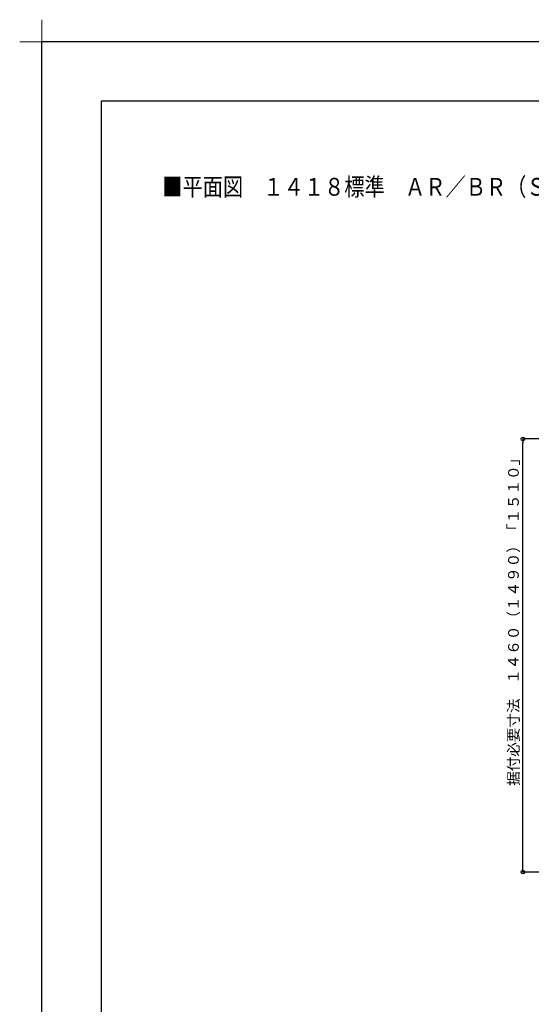
# Model space of a CAD drawing. Extents: x -405 to 205, y -16 to 288.
# Drawn here: x -405 to -319, y 122 to 288 of the extents above; entities that cross this region are included whole.
import ezdxf

# ---------------------------------------------------------------- set-up
doc = ezdxf.new("R2010")
doc.units = 0
doc.header["$MEASUREMENT"] = 0
doc.layers.get('0').update_dxf_attribs({"linetype": 'CONTINUOUS'})
doc.layers.get('DEFPOINTS').update_dxf_attribs({"linetype": 'CONTINUOUS'})
doc.layers.add('1図面枠', color=7, linetype='CONTINUOUS', lineweight=15)
doc.layers.add('VIEW0001', color=7, linetype='CONTINUOUS')
doc.layers.add('図面枠', color=3, linetype='CONTINUOUS')
doc.styles.get("Standard").update_dxf_attribs({"font": 'ROMANS', "bigfont": 'EXTFONT'})
doc.dimstyles.new('ISO-25', dxfattribs={"dimtxt": 2.5, "dimasz": 2.5, "dimexe": 1.25, "dimexo": 0.625, "dimtad": 1, "dimdec": 4, "dimdsep": 46, "dimtxsty": 'STANDARD', "dimcen": 2.5, "dimadec": 0, "dimazin": 0, "dimtfac": 1, "dimtdec": 4, "dimtmove": 0, "dimatfit": 3, "dimfxl": 1, "dimtolj": 1, "dimtzin": 0, "dimarcsym": 0})

# ---------------------------------------------------------------- blocks, each defined once
blk = doc.blocks.new('_ORIGIN')
at = {"color": 0, "linetype": 'ByBlock'}
blk.add_line((0, 0), (-1, 0), dxfattribs=at)
blk.add_circle((0, 0), 0.5, dxfattribs=at)
blk = doc.blocks.new('*D40')
at = {"color": 0}
for p, q in [((-307.610148, 217.378976), (-320.069148, 217.378976)), ((-320.069148, 144.978976), (-320.069148, 216.778976)), ((-307.610148, 144.378976), (-320.069148, 144.378976))]:
    blk.add_line(p, q, dxfattribs=at)
at = {"layer": 'DEFPOINTS', "color": 0}
for p in [(-320.070148, 217.378976), (-305.070148, 217.378976), (-305.070148, 144.378976)]:
    blk.add_point(p, dxfattribs=at)
at = {"color": 0, "xscale": 0.6, "yscale": 0.6, "zscale": 0.6}
for p, rotation in [((-320.069148, 217.378976), 90), ((-320.069148, 144.378976), 270)]:
    blk.add_blockref('_ORIGIN', p, dxfattribs=dict(at, rotation=rotation))
at = {"color": 0, "linetype": 'Continuous'}
blk.add_text('据付必要寸法\u3000１４６０（１４９０）「１５１０」', height=1.8, rotation=90, dxfattribs=at).set_placement((-320.764603, 158.905295))
blk = doc.blocks.new('グループ-6')
at = {"layer": '1図面枠', "color": 7, "linetype": 'Continuous', "lineweight": 15}
for p, q in [((-4200, 2895), (-4200, 3045)), ((-4275, 2970), (-4125, 2970))]:
    blk.add_line(p, q, dxfattribs=at)

msp = doc.modelspace()

# ---------------------------------------------------------------- linework, layer by layer
at = {"layer": 'DEFPOINTS'}
for p in [(18.84671, 284.307505), (-401.15329, -12.692495)]:
    msp.add_line(p, (-401.15329, 284.307505), dxfattribs=at)
at = {"layer": '図面枠'}
for p, q in [((8.84671, 274.307505), (-391.15329, 274.307505)), ((-391.15329, 274.307505), (-391.15329, -2.692495))]:
    msp.add_line(p, q, dxfattribs=at)

# ---------------------------------------------------------------- block references
at = {"layer": '1図面枠', "color": 7, "xscale": 0.05, "yscale": 0.05, "zscale": 0.05}
msp.add_blockref('グループ-6', (-191.15329, 135.807505), dxfattribs=at)
msp.add_blockref('グループ-6', (-191.15329, 135.807505), dxfattribs=at)

# ---------------------------------------------------------------- texts
at = {"color": 7, "width": 0.833333}
msp.add_text('■平面図\u3000１４１８標準\u3000ＡＲ／ＢＲ（Ｓ＝１／２０）', height=3, dxfattribs=at).set_placement((-380.87099, 258.383506))

# ---------------------------------------------------------------- dimensions: what is measured, and where the dimension line sits
at = {"layer": 'VIEW0001', "color": 7}
dim = msp.add_linear_dim(base=(-320.069148, 217.378976), p1=(-305.070148, 144.378976), p2=(-305.070148, 217.378976), angle=270, text='据付必要寸法\u3000１４６０（１４９０）「１５１０」', dimstyle='ISO-25', override={"dimtxt": 1.8, "dimasz": 0.6, "dimexe": 0, "dimexo": 2.54, "dimgap": 0.45, "dimtad": 1, "dimtih": 0, "dimtoh": 0, "dimdsep": 46, "dimblk1": 'ORIGIN', "dimblk2": 'ORIGIN', "dimsah": 1, "dimse1": 0, "dimse2": 0, "dimtmove": 0}, dxfattribs=at)
dim.commit()
dim.dimension.update_dxf_attribs({"geometry": '*D40', "text_midpoint": (-320.069148, 180.879976), "dimtype": 160})

doc.saveas('drawing.dxf')
